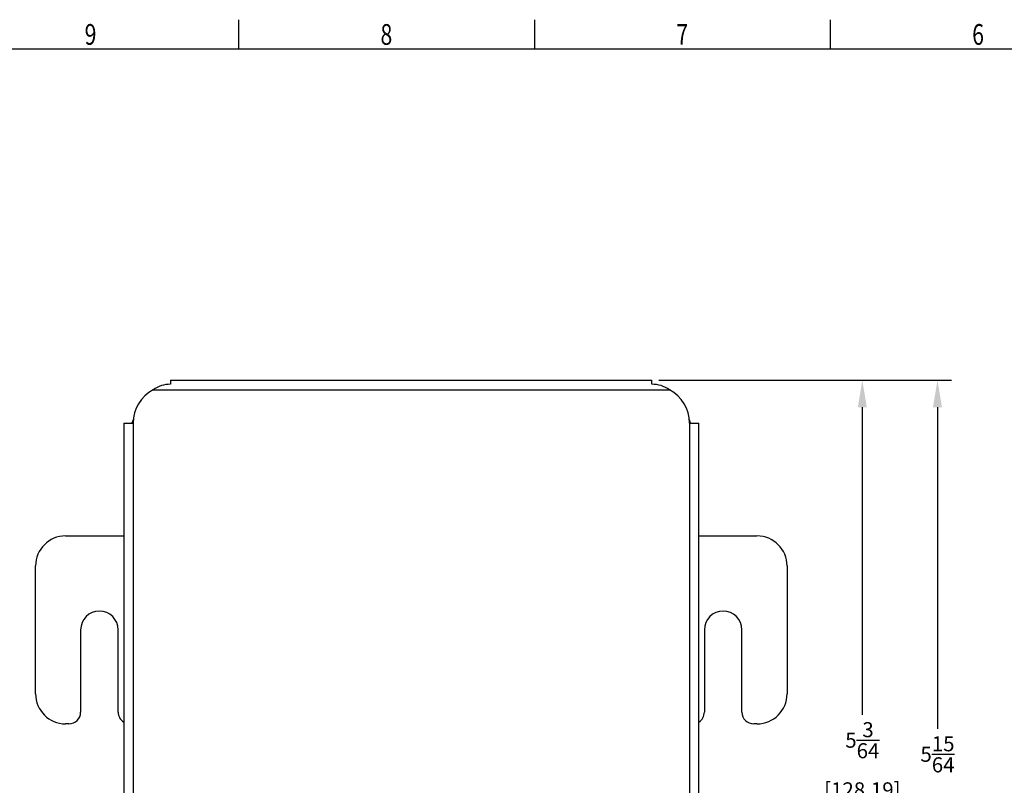
# Model space of a CAD drawing. Extents: x -0.2 to 21.2, y -0.2 to 15.7.
# Drawn here: x 3.8 to 10.3, y 10.6 to 15.7 of the extents above; entities that cross this region are included whole.
import ezdxf
from ezdxf.enums import TextEntityAlignment as Align

# ---------------------------------------------------------------- set-up
doc = ezdxf.new("R2010")
doc.units = 0
doc.header["$MEASUREMENT"] = 0
for name, color, linetype in [('DIMENS', 162, 'CONTINUOUS'), ('FORMAT', 8, 'CONTINUOUS'), ('FORMATTEXT', 7, 'CONTINUOUS'), ('PART', 7, 'CONTINUOUS')]:
    doc.layers.add(name, color=color, linetype=linetype)
doc.styles.add('ROMANS', font='romans.shx', dxfattribs={"width": 0.75})
doc.styles.add('STYLE1', font='romans.shx', dxfattribs={"width": 0.75, "height": 0.225})
doc.styles.add('STYLE2', font='romans.shx', dxfattribs={"height": 0.1})
doc.styles.add('STYLE4', font='romans.shx', dxfattribs={"height": 0.0625})
doc.dimstyles.new('DWYER_STANDARD', dxfattribs={"dimtxt": 0.1, "dimasz": 0.18, "dimexe": 0.093, "dimexo": 0.0625, "dimgap": 0.09, "dimtad": 0, "dimtih": 1, "dimtoh": 1, "dimdec": 3, "dimrnd": 0.001, "dimzin": 4, "dimdsep": 46, "dimtxsty": 'ROMANS', "dimcen": 0, "dimclrd": 256, "dimclre": 256, "dimclrt": 256, "dimadec": 0, "dimazin": 0, "dimtfac": 1, "dimtdec": 3, "dimtofl": 0, "dimtmove": 0, "dimatfit": 3, "dimfxl": 0, "dimtolj": 1, "dimtzin": 4, "dimarcsym": 0})

# ---------------------------------------------------------------- blocks, each defined once
blk = doc.blocks.new('DWYERC')
at = {"layer": 'FORMAT'}
for p, q in [((5.252, 15.5), (5.252, 15.6968)), ((7.2205, 15.5), (7.2205, 15.6968)), ((9.189, 15.5), (9.189, 15.6968)), ((21, 15.5), (0, 15.5))]:
    blk.add_line(p, q, dxfattribs=at)
at = {"layer": 'FORMAT', "style": 'ROMANS', "width": 0.75}
for s, p in [('9', (4.2652, 15.53)), ('8', (6.2337, 15.53)), ('7', (8.2022, 15.53)), ('6', (10.1707, 15.53))]:
    blk.add_text(s, height=0.1378, dxfattribs=at).set_placement(p, align=Align.CENTER)
at = {"layer": 'FORMAT', "style": 'STYLE4', "flags": 4}
blk.add_attdef('DECTOL', text='', height=0.0625, dxfattribs=at).set_placement((17.3392, 0.2594), align=Align.RIGHT)
blk.add_attdef('ANGTOL', text='', height=0.0625, dxfattribs=at).set_placement((17.1195, 0.1531), align=Align.CENTER)
at = {"layer": 'FORMATTEXT', "style": 'STYLE4', "width": 0.75}
for tag, p in [('REVBLKDTEXTTOP', (11.1195, 1.395)), ('REVBLKDTEXTBTTM', (11.1195, 1.28)), ('REVBLKCTEXTTOP', (11.1195, 1.145)), ('REVBLKCTEXTBTTM', (11.1195, 1.03)), ('REVBLKBTEXTTOP', (11.1195, 0.895)), ('REVBLKBTEXTBTTM', (11.1195, 0.78)), ('REVBLKATEXTTOP', (11.1195, 0.645)), ('REVBLKATEXTBTTM', (11.1195, 0.53))]:
    blk.add_attdef(tag, p, '', height=0.07, dxfattribs=at)
at = {"layer": 'FORMATTEXT'}
for tag, height, style, width, p in [('BYD', 0.07, 'STYLE4', 0.75, (14.7503, 1.39)), ('RBDN', 0.1, 'STYLE2', 0.75, (10.8975, 1.325)), ('DATED', 0.07, 'STYLE4', 0.75, (14.7503, 1.28)), ('BYC', 0.07, 'STYLE4', 0.75, (14.7503, 1.14)), ('RBCN', 0.1, 'STYLE2', 0.75, (10.8975, 1.075)), ('DATEC', 0.07, 'STYLE4', 0.75, (14.7503, 1.03)), ('RBBN', 0.1, 'STYLE2', 0.75, (10.8975, 0.825)), ('BYB', 0.07, 'STYLE4', 0.75, (14.7503, 0.89)), ('DATEB', 0.07, 'STYLE4', 0.75, (14.7503, 0.78)), ('RBAN', 0.1, 'STYLE2', 0.75, (10.8975, 0.575)), ('BYA', 0.07, 'STYLE4', 0.75, (14.7503, 0.64)), ('DATEA', 0.07, 'STYLE4', 0.75, (14.7503, 0.53)), ('SCALE', 0.07, 'STYLE4', 0.9, (16.9259, 0.5034))]:
    blk.add_attdef(tag, text='', height=height, dxfattribs=dict(at, style=style, width=width)).set_placement(p, align=Align.CENTER)
at = {"layer": 'FORMATTEXT', "flags": 4}
for tag, height, style, width, p in [('DATE', 0.1, 'ROMANS', 0.75, (15.3485, 1.25)), ('T1L', 0.1, 'STYLE2', 0.9, (16.8425, 1.2517)), ('T2L', 0.1, 'STYLE2', 0.9, (16.8425, 1.0957)), ('MATERIALFR', 0.1, 'ROMANS', 0.75, (19.5375, 0.9709)), ('DRAFTER', 0.1, 'ROMANS', 0.75, (15.3485, 0.94)), ('T3L', 0.1, 'STYLE2', 0.9, (16.8425, 0.9397)), ('T4L', 0.1, 'STYLE2', 0.9, (16.8425, 0.7837)), ('MATERIALDESCR', 0.1, 'ROMANS', 0.75, (19.5375, 0.7995)), ('FINISHFR', 0.1, 'ROMANS', 0.75, (19.5375, 0.6045)), ('SHEET', 0.07, 'ROMANS', 0.9, (17.6557, 0.5036)), ('FINISHDESCR', 0.1, 'ROMANS', 0.75, (19.5375, 0.4331)), ('APPDBY', 0.1, 'ROMANS', 0.75, (15.3485, 0.32)), ('WEIGHT', 0.07, 'ROMANS', 0.75, (16.0919, 0.2252)), ('VOLUME', 0.07, 'ROMANS', 0.75, (16.0894, 0.0984))]:
    blk.add_attdef(tag, text='', height=height, dxfattribs=dict(at, style=style, width=width)).set_placement(p, align=Align.CENTER)
at = {"layer": 'FORMATTEXT', "style": 'STYLE1', "width": 0.625, "flags": 4}
blk.add_attdef('DWG_FR#', (18.6487, 0.0861), '', height=0.2, dxfattribs=at)
blk = doc.blocks.new('*D14')
at = {"layer": 'DIMENS', "lineweight": -2}
for p, q in [((8.0469, 13.2999), (9.4934, 13.2999)), ((9.4004, 13.1199), (9.4004, 11.076)), ((9.4004, 8.4332), (9.4004, 10.4772)), ((6.4619, 8.2532), (9.4934, 8.2532))]:
    blk.add_line(p, q, dxfattribs=at)
at = {"layer": 'DIMENS'}
for points in [[(9.4304, 13.1199), (9.3704, 13.1199), (9.4004, 13.2999)], [(9.3704, 8.4332), (9.4304, 8.4332), (9.4004, 8.2532)]]:
    blk.add_solid(points, dxfattribs=at)
at = {"layer": 'DIMENS', "insert": (9.4004, 10.7766), "char_height": 0.1, "attachment_point": 5, "style": 'ROMANS'}
blk.add_mtext('\\A1;5{\\H1.000000x;\\S3/64;}\\P [128.19]', dxfattribs=at)
blk = doc.blocks.new('*D15')
at = {"layer": 'DIMENS', "lineweight": -2}
for p, q in [((8.0629, 13.2999), (9.9934, 13.2999)), ((9.9004, 13.1199), (9.9004, 10.9822)), ((9.9004, 8.2457), (9.9004, 10.3835)), ((6.5976, 8.0657), (9.9934, 8.0657))]:
    blk.add_line(p, q, dxfattribs=at)
at = {"layer": 'DIMENS'}
for points in [[(9.9304, 13.1199), (9.8704, 13.1199), (9.9004, 13.2999)], [(9.8704, 8.2457), (9.9304, 8.2457), (9.9004, 8.0657)]]:
    blk.add_solid(points, dxfattribs=at)
at = {"layer": 'DIMENS', "insert": (9.9004, 10.6828), "char_height": 0.1, "attachment_point": 5, "style": 'ROMANS'}
blk.add_mtext('\\A1;5{\\H1.000000x;\\S15/64;}\\P [132.95]', dxfattribs=at)

msp = doc.modelspace()

# ---------------------------------------------------------------- linework, layer by layer
at = {"layer": 'PART', "lineweight": -3}
for p, q in [((4.7984069, 13.2999396), (4.7984069, 13.273316)), ((4.7984069, 13.2999396), (8.0004069, 13.2999396)), ((8.0004069, 13.273316), (8.0004069, 13.2999396)), ((4.6815352, 13.2359396), (8.1172786, 13.2359396)), ((4.5493661, 13.0368181), (4.5408517, 13.0149396)), ((8.257962, 13.0149396), (8.2494477, 13.0368181)), ((4.4859069, 13.0149396), (4.4859069, 8.6899396)), ((4.4859069, 13.0149396), (4.5484069, 13.0149396)), ((4.5484069, 13.0149396), (4.5484069, 8.6899396)), ((8.2504069, 13.0149396), (8.2504069, 8.6899396)), ((8.2504069, 13.0149396), (8.3129069, 13.0149396)), ((8.3129069, 8.6899396), (8.3129069, 13.0149396)), ((4.0994069, 12.2649446), (4.4859069, 12.2649446)), ((8.3129069, 12.2649446), (8.6994069, 12.2649446)), ((3.8994069, 11.2149446), (3.8994069, 12.0649446)), ((8.8994069, 12.0649446), (8.8994069, 11.2149446)), ((4.1994069, 11.6399446), (4.1994069, 11.0936848)), ((4.4494069, 11.0936848), (4.4494069, 11.6399446)), ((8.3494069, 11.6399446), (8.3494069, 11.0936848)), ((8.5994069, 11.0936848), (8.5994069, 11.6399446)), ((4.1206667, 11.0149446), (4.0994069, 11.0149446)), ((8.6994069, 11.0149446), (8.678147, 11.0149446))]:
    msp.add_line(p, q, dxfattribs=at)
for centre, radius, start, end in [((4.7984069, 13.0149396), 0.25, 117.87128893, 180), ((8.0004069, 13.0149396), 0.25, 0, 62.12871107), ((4.0994069, 12.0649446), 0.2, 90, 180), ((8.6994069, 12.0649446), 0.2, 360, 90), ((4.3244069, 11.6399446), 0.125, 0, 180), ((8.4744069, 11.6399446), 0.125, 0, 180), ((4.0994069, 11.2149446), 0.2, 180, 270), ((8.6994069, 11.2149446), 0.2, 270, 0), ((4.1206667, 11.0936848), 0.0787402, 270, 0), ((4.528147, 11.0936848), 0.0787402, 180, 237.55769963), ((8.2706667, 11.0936848), 0.0787402, 302.44230037, 0), ((8.678147, 11.0936848), 0.0787402, 180, 270)]:
    msp.add_arc(centre, radius, start, end, dxfattribs=at)
for points, knots in [([(4.7984069, 13.273316), (4.7773887, 13.2719135), (4.7352869, 13.2691042), (4.699471, 13.2470059), (4.6815352, 13.2359396)], [0, 0, 0, 0, 0.499223684, 1, 1, 1, 1]), ([(8.1172786, 13.2359396), (8.0993703, 13.2469691), (8.0635443, 13.2690339), (8.0214564, 13.2718884), (8.0004069, 13.273316)], [0, 0, 0, 0, 0.499867285, 1, 1, 1, 1])]:
    msp.add_open_spline(points, degree=3, knots=knots, dxfattribs=at)

# ---------------------------------------------------------------- block references
at = {"layer": 'FORMAT'}
msp.add_blockref('DWYERC', (0, 0), dxfattribs=at)

# ---------------------------------------------------------------- dimensions: what is measured, and where the dimension line sits
at = {"layer": 'DIMENS'}
for base, p1, p2, picture, middle in [((9.4004069, 13.2999396), (6.3994069, 8.2532496), (7.9843895, 13.2999396), '*D14', (9.4004069, 10.7765946)), ((9.9004069, 8.0657496), (8.0004069, 13.2999396), (6.5351302, 8.0657496), '*D15', (9.9004069, 10.6828446))]:
    dim = msp.add_linear_dim(base=base, p1=p1, p2=p2, angle=90, dimstyle='DWYER_STANDARD', override={"dimdec": 6, "dimlunit": 5, "dimpost": '\\P'}, dxfattribs=at)
    dim.commit()
    dim.dimension.update_dxf_attribs({"geometry": picture, "text_midpoint": middle})

doc.saveas('drawing.dxf')
